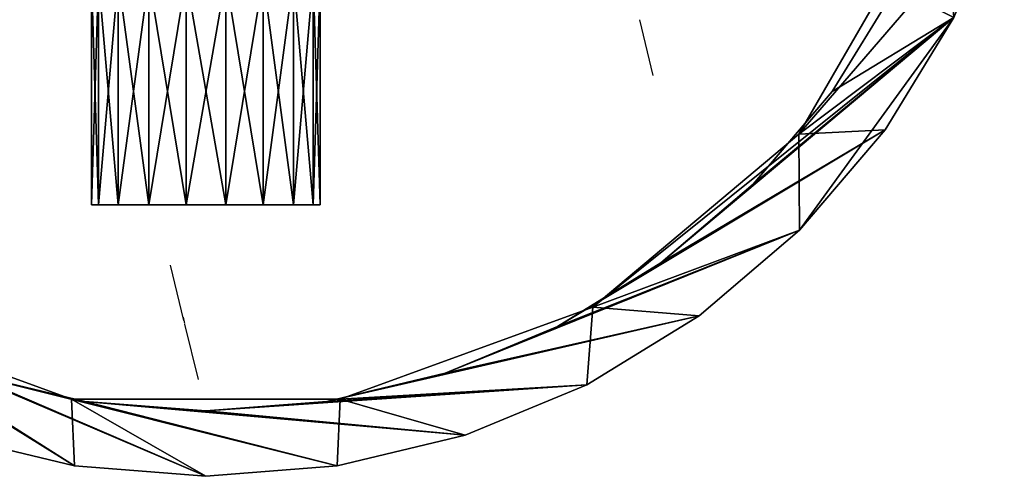
# Model space of a CAD drawing. Units: inches. Extents: x -32.1 to 33.7, y -17.8 to 48.
# Drawn here: x -6.5 to 32.1, y -17.8 to 0.1 of the extents above; entities that cross this region are included whole.
import ezdxf

# ---------------------------------------------------------------- set-up
doc = ezdxf.new("R2010")
doc.units = ezdxf.units.IN
doc.header["$MEASUREMENT"] = 0
doc.layers.get('0').update_dxf_attribs({"color": 214, "true_color": 0x911cb1})

# ---------------------------------------------------------------- blocks, each defined once
blk = doc.blocks.new('Line002')
at = {"color": 0}
blk.add_line((1.116, 1.302), (-1.116, -1.302), dxfattribs=at)
blk = doc.blocks.new('Line001')
at = {"color": 0}
blk.add_polyline3d([(-0.124, -20.516, 0), (0.124, 20.516, 0)], dxfattribs=at)

msp = doc.modelspace()

# ---------------------------------------------------------------- block references
at = {"color": 13, "true_color": 0xe05656, "extrusion": (0.97205, 0.234775, 0), "xscale": -1, "yscale": -1, "zscale": -1, "rotation": 180.000008651422}
for p in [(-5.25, 39.684, 17.321), (-12.645, 39.684, -2.82)]:
    msp.add_blockref('Line002', p, dxfattribs=at)
at = {"color": 13, "true_color": 0xe05656, "extrusion": (-0.97205, -0.234775, -2.38419e-07), "rotation": 1.4031153868e-06}
msp.add_blockref('Line002', (10.265, 39.684, 2.82), dxfattribs=at)
at = {"color": 201, "true_color": 0xd59ae5, "extrusion": (-0.97205, -0.234775, -2.38419e-07), "rotation": 1.4031153868e-06}
msp.add_blockref('Line001', (11.381, 20.593, 2.82), dxfattribs=at)

# ---------------------------------------------------------------- meshes
at = {"color": 236, "true_color": 0x8d073a}
mesh = msp.add_polyface(dxfattribs=at)
corners = [(24.08, -8.192, 32.447), (27.435, -4.263, 32.447), (27.435, -4.263, 33.211), (24.08, -8.192, 33.211), (30.135, 0.143, 32.447), (30.135, 0.143, 33.211), (32.112, 4.916, 33.211), (27.435, -4.263, 33.975), (24.08, -8.192, 33.975), (30.135, 0.143, 33.975), (32.112, 4.916, 33.975), (27.435, -4.263, 34.74), (24.08, -8.192, 34.74), (30.135, 0.143, 34.74), (32.112, 4.916, 34.74), (27.435, -4.263, 35.504), (24.08, -8.192, 35.504), (30.135, 0.143, 35.504), (32.112, 4.916, 35.504), (27.435, -4.263, 36.268), (24.08, -8.192, 36.268), (30.135, 0.143, 36.268), (32.112, 4.916, 36.268), (27.852, 1.306, 32.447), (29.676, 5.708, 32.447), (25.363, -2.757, 32.447), (22.268, -6.38, 32.447), (18.645, -9.475, 32.447), (18.645, -9.475, 36.268), (29.676, 5.708, 36.268), (27.852, 1.306, 36.268), (25.363, -2.757, 36.268), (22.268, -6.38, 36.268), (22.268, -6.38, 33.723), (22.268, -6.38, 35.697), (25.363, -2.757, 35.697), (25.363, -2.757, 33.723), (27.852, 1.306, 35.697), (27.852, 1.306, 33.723), (29.676, 5.708, 35.697), (29.676, 5.708, 33.723)]
mesh.append_faces([[corners[k] for k in face] for face in [(28, 21, 32)]], dxfattribs={"vtx0": -1, "vtx1": -1, "color": 236})
mesh.append_faces([[corners[k] for k in face] for face in [(27, 4, 1), (28, 19, 21), (21, 29, 30), (21, 30, 31), (21, 31, 32)]], dxfattribs={"vtx0": -1, "vtx2": -1, "color": 236})
mesh.append_faces([[corners[k] for k in face] for face in [(23, 24, 4), (25, 23, 4), (26, 25, 4), (27, 26, 4)]], dxfattribs={"vtx1": -1, "vtx2": -1, "color": 236})
mesh.append_faces([[corners[k] for k in face] for face in [(0, 1, 2), (2, 3, 0), (1, 4, 5), (5, 2, 1), (6, 5, 4), (3, 2, 7), (7, 8, 3), (2, 5, 9), (9, 7, 2), (10, 9, 5), (8, 7, 11), (11, 12, 8), (7, 9, 13), (13, 11, 7), (14, 13, 9), (12, 11, 15), (15, 16, 12), (11, 13, 17), (17, 15, 11), (18, 17, 13), (16, 15, 19), (19, 20, 16), (15, 17, 21), (21, 19, 15), (22, 21, 17), (33, 34, 35), (35, 36, 33), (36, 35, 37), (37, 38, 36), (38, 37, 39), (36, 25, 26), (26, 33, 36), (38, 23, 25), (25, 36, 38), (23, 38, 40), (35, 34, 32), (32, 31, 35), (37, 35, 31), (31, 30, 37), (39, 37, 30)]], dxfattribs={"vtx2": -1, "color": 236})
mesh = msp.add_polyface(dxfattribs=at)
corners = [(24.08, -8.192), (27.435, -4.263), (27.435, -4.263, 0.764), (30.135, 0.143), (30.135, 0.143, 0.764), (32.112, 4.916, 0.764), (24.08, -8.192, 0.764), (27.435, -4.263, 1.528), (30.135, 0.143, 1.528), (32.112, 4.916, 1.528), (24.08, -8.192, 1.528), (27.435, -4.263, 2.292), (30.135, 0.143, 2.292), (32.112, 4.916, 2.292), (24.08, -8.192, 2.292), (27.435, -4.263, 3.056), (24.08, -8.192, 3.056), (30.135, 0.143, 3.056), (32.112, 4.916, 3.056), (27.435, -4.263, 3.821), (24.08, -8.192, 3.821), (30.135, 0.143, 3.821), (24.058, -4.427, 0), (29.331, 4.706, 0), (32.112, 4.916), (15.979, -11.206, 0), (24.058, -4.427, 3.821), (32.112, 4.916, 3.821), (29.331, 4.706, 3.821), (24.058, -4.427, 3.25), (24.058, -4.427, 1.276), (15.979, -11.206, 1.276), (29.331, 4.706, 3.25), (29.331, 4.706, 1.276), (15.979, -11.206, 3.821)]
mesh.append_faces([[corners[k] for k in face] for face in [(26, 27, 28)]], dxfattribs={"vtx0": -1, "vtx1": -1, "color": 236})
mesh.append_faces([[corners[k] for k in face] for face in [(25, 3, 0)]], dxfattribs={"vtx0": -1, "vtx1": -1, "vtx2": -1, "color": 236})
mesh.append_faces([[corners[k] for k in face] for face in [(22, 24, 3), (26, 20, 19), (26, 19, 21), (26, 21, 27)]], dxfattribs={"vtx0": -1, "vtx2": -1, "color": 236})
mesh.append_faces([[corners[k] for k in face] for face in [(22, 23, 24), (25, 22, 3)]], dxfattribs={"vtx1": -1, "vtx2": -1, "color": 236})
mesh.append_faces([[corners[k] for k in face] for face in [(0, 1, 2), (1, 3, 4), (4, 2, 1), (5, 4, 3), (6, 2, 7), (2, 4, 8), (8, 7, 2), (9, 8, 4), (10, 7, 11), (7, 8, 12), (12, 11, 7), (13, 12, 8), (14, 11, 15), (15, 16, 14), (11, 12, 17), (17, 15, 11), (18, 17, 12), (16, 15, 19), (19, 20, 16), (15, 17, 21), (21, 19, 15), (3, 1, 0), (29, 30, 31), (30, 29, 32), (32, 33, 30), (30, 22, 25), (33, 23, 22), (22, 30, 33), (34, 26, 29), (32, 29, 26), (26, 28, 32)]], dxfattribs={"vtx2": -1, "color": 236})
at = {"color": 21, "true_color": 0xe39999}
mesh = msp.add_polyface(dxfattribs=at)
corners = [(0.018, 4.073, 22.234), (0.018, 1.716, 22.234), (0.796, 3.997, 22.234), (-1.446, 1.716, 21.702), (-1.399, 4.057, 21.719), (-2.639, 1.716, 20.701), (-1.446, 4.065, 21.702), (-2.956, 4.034, 20.151), (-3.417, 1.716, 19.352), (-3.688, 4.017, 17.818), (-3.688, 1.716, 17.818), (-3.417, 1.716, 16.285), (-2.956, 4.034, 15.486), (-2.639, 1.716, 14.936), (-1.446, 4.065, 13.935), (-1.446, 1.716, 13.935), (0.018, 1.716, 13.403), (0.796, 3.997, 13.403), (1.575, 1.716, 13.403), (1.575, 1.716, 22.234), (0.018, -7.2, 22.234), (-1.446, -7.2, 21.702), (-2.639, -7.2, 20.701), (-3.417, -7.2, 19.352), (-3.688, -7.2, 17.818), (-3.417, -7.2, 16.285), (-2.639, -7.2, 14.936), (-1.446, -7.2, 13.935), (0.018, -7.2, 13.403), (1.575, -7.2, 13.403), (3.038, -7.2, 21.702), (3.038, -7.2, 13.935)]
mesh.append_faces([[corners[k] for k in face] for face in [(30, 20, 22), (22, 24, 26), (26, 28, 31), (22, 26, 31)]], dxfattribs={"vtx0": -1, "vtx1": -1, "vtx2": -1, "color": 21})
mesh.append_faces([[corners[k] for k in face] for face in [(7, 8, 5), (12, 13, 11), (17, 18, 16)]], dxfattribs={"vtx0": -1, "vtx2": -1, "color": 21})
mesh.append_faces([[corners[k] for k in face] for face in [(0, 1, 2)]], dxfattribs={"vtx1": -1, "color": 21})
mesh.append_faces([[corners[k] for k in face] for face in [(3, 1, 4)]], dxfattribs={"vtx1": -1, "vtx2": -1, "color": 21})
mesh.append_faces([[corners[k] for k in face] for face in [(5, 3, 6), (9, 10, 8), (11, 10, 9), (14, 15, 13), (16, 15, 14), (19, 1, 20), (1, 3, 21), (21, 20, 1), (3, 5, 22), (22, 21, 3), (5, 8, 23), (23, 22, 5), (8, 10, 24), (24, 23, 8), (10, 11, 25), (25, 24, 10), (11, 13, 26), (26, 25, 11), (13, 15, 27), (27, 26, 13), (15, 16, 28), (28, 27, 15), (29, 28, 16), (20, 21, 22), (22, 23, 24), (24, 25, 26), (26, 27, 28)]], dxfattribs={"vtx2": -1, "color": 21})
mesh = msp.add_polyface(dxfattribs=at)
corners = [(5.01, 1.716, 19.352), (5.28, 1.716, 17.818), (5.28, 4.017, 17.818), (4.231, 1.716, 20.701), (4.549, 4.034, 20.151), (3.038, 1.716, 21.702), (4.231, 4.112, 20.701), (1.575, 1.716, 22.234), (2.991, 4.057, 21.719), (0.018, 1.716, 22.234), (0.796, 3.997, 22.234), (0.796, 3.997, 13.403), (1.575, 4.073, 13.403), (1.575, 1.716, 13.403), (2.991, 4.057, 13.918), (3.038, 1.716, 13.935), (4.231, 1.716, 14.936), (3.038, 4.065, 13.935), (5.01, 1.716, 16.285), (4.549, 4.034, 15.486), (5.01, -7.2, 19.352), (5.28, -7.2, 17.818), (4.231, -7.2, 20.701), (3.038, -7.2, 21.702), (1.575, -7.2, 22.234), (0.018, -7.2, 22.234), (0.018, 1.716, 13.403), (1.575, -7.2, 13.403), (3.038, -7.2, 13.935), (4.231, -7.2, 14.936), (5.01, -7.2, 16.285), (0.018, -7.2, 13.403), (-2.639, -7.2, 20.701)]
mesh.append_faces([[corners[k] for k in face] for face in [(23, 32, 28), (23, 28, 30), (20, 23, 30)]], dxfattribs={"vtx0": -1, "vtx1": -1, "vtx2": -1, "color": 21})
mesh.append_faces([[corners[k] for k in face] for face in [(14, 15, 13)]], dxfattribs={"vtx0": -1, "vtx2": -1, "color": 21})
mesh.append_faces([[corners[k] for k in face] for face in [(21, 20, 30)]], dxfattribs={"vtx1": -1, "color": 21})
mesh.append_faces([[corners[k] for k in face] for face in [(3, 0, 4), (7, 5, 8), (9, 7, 10), (18, 16, 19)]], dxfattribs={"vtx1": -1, "vtx2": -1, "color": 21})
mesh.append_faces([[corners[k] for k in face] for face in [(0, 1, 2), (5, 3, 6), (11, 12, 13), (16, 15, 17), (2, 1, 18), (1, 0, 20), (20, 21, 1), (0, 3, 22), (22, 20, 0), (3, 5, 23), (23, 22, 3), (5, 7, 24), (24, 23, 5), (25, 24, 7), (26, 13, 27), (13, 15, 28), (28, 27, 13), (15, 16, 29), (29, 28, 15), (16, 18, 30), (30, 29, 16), (18, 1, 21), (21, 30, 18), (20, 22, 23), (23, 24, 25), (31, 27, 28), (28, 29, 30)]], dxfattribs={"vtx2": -1, "color": 21})
at = {"color": 236, "true_color": 0x8d073a}
mesh = msp.add_polyface(dxfattribs=at)
corners = [(-22.487, -8.192, 32.447), (-18.558, -11.548, 32.447), (-18.558, -11.548, 33.211), (-22.487, -8.192, 33.211), (-14.153, -14.247, 32.447), (-14.153, -14.247, 33.211), (-9.379, -16.225, 33.211), (-18.558, -11.548, 33.975), (-22.487, -8.192, 33.975), (-14.153, -14.247, 33.975), (-9.379, -16.225, 33.975), (-18.558, -11.548, 34.74), (-22.487, -8.192, 34.74), (-14.153, -14.247, 34.74), (-9.379, -16.225, 34.74), (-18.558, -11.548, 35.504), (-22.487, -8.192, 35.504), (-14.153, -14.247, 35.504), (-9.379, -16.225, 35.504), (-18.558, -11.548, 36.268), (-22.487, -8.192, 36.268), (-14.153, -14.247, 36.268), (-9.379, -16.225, 36.268), (-17.052, -9.475, 32.447), (-12.989, -11.964, 32.447), (-4.355, -17.431, 32.447), (-20.675, -6.38, 32.447), (-9.379, -16.225, 32.447), (-23.77, -2.757, 32.447), (-23.77, -2.757, 36.268), (-20.675, -6.38, 36.268), (-17.052, -9.475, 36.268), (-12.989, -11.964, 36.268), (-4.355, -17.431, 36.268), (-20.675, -6.38, 33.723), (-20.675, -6.38, 35.697), (-17.052, -9.475, 35.697), (-17.052, -9.475, 33.723), (-12.989, -11.964, 35.697), (-12.989, -11.964, 33.723), (-8.587, -13.788, 35.697), (-8.587, -13.788, 33.723)]
mesh.append_faces([[corners[k] for k in face] for face in [(26, 27, 4), (28, 4, 1), (29, 19, 21), (30, 21, 22)]], dxfattribs={"vtx0": -1, "vtx2": -1, "color": 236})
mesh.append_faces([[corners[k] for k in face] for face in [(23, 24, 25), (26, 23, 27), (28, 26, 4), (30, 29, 21), (31, 30, 22), (32, 31, 33)]], dxfattribs={"vtx1": -1, "vtx2": -1, "color": 236})
mesh.append_faces([[corners[k] for k in face] for face in [(0, 1, 2), (2, 3, 0), (1, 4, 5), (5, 2, 1), (6, 5, 4), (3, 2, 7), (7, 8, 3), (2, 5, 9), (9, 7, 2), (10, 9, 5), (8, 7, 11), (11, 12, 8), (7, 9, 13), (13, 11, 7), (14, 13, 9), (12, 11, 15), (15, 16, 12), (11, 13, 17), (17, 15, 11), (18, 17, 13), (16, 15, 19), (19, 20, 16), (15, 17, 21), (21, 19, 15), (22, 21, 17), (34, 35, 36), (36, 37, 34), (37, 36, 38), (38, 39, 37), (39, 38, 40), (37, 23, 26), (26, 34, 37), (39, 24, 23), (23, 37, 39), (24, 39, 41), (36, 35, 30), (30, 31, 36), (38, 36, 31), (31, 32, 38), (40, 38, 32)]], dxfattribs={"vtx2": -1, "color": 236})
mesh = msp.add_polyface(dxfattribs=at)
corners = [(-22.487, -8.192), (-18.558, -11.548), (-18.558, -11.548, 0.764), (-14.153, -14.247), (-14.153, -14.247, 0.764), (-9.379, -16.225, 0.764), (-22.487, -8.192, 0.764), (-18.558, -11.548, 1.528), (-14.153, -14.247, 1.528), (-9.379, -16.225, 1.528), (-22.487, -8.192, 1.528), (-18.558, -11.548, 2.292), (-22.487, -8.192, 2.292), (-14.153, -14.247, 2.292), (-9.379, -16.225, 2.292), (-18.558, -11.548, 3.056), (-22.487, -8.192, 3.056), (-14.153, -14.247, 3.056), (-9.379, -16.225, 3.056), (-18.558, -11.548, 3.821), (-22.487, -8.192, 3.821), (-14.153, -14.247, 3.821), (-9.379, -16.225, 3.821), (-14.386, -11.206, 0), (-9.379, -16.225), (-22.465, -4.427, 0), (-22.465, -4.427, 3.821), (-14.386, -11.206, 3.821), (-22.465, -4.427, 1.276), (-22.465, -4.427, 3.25), (-14.386, -11.206, 3.25), (-14.386, -11.206, 1.276), (-4.477, -14.813, 3.25), (-4.477, -14.813, 1.276)]
mesh.append_faces([[corners[k] for k in face] for face in [(23, 24, 3), (25, 3, 1), (26, 20, 19), (26, 19, 21), (27, 21, 22)]], dxfattribs={"vtx0": -1, "vtx2": -1, "color": 236})
mesh.append_faces([[corners[k] for k in face] for face in [(25, 23, 3), (27, 26, 21)]], dxfattribs={"vtx1": -1, "vtx2": -1, "color": 236})
mesh.append_faces([[corners[k] for k in face] for face in [(0, 1, 2), (1, 3, 4), (4, 2, 1), (5, 4, 3), (6, 2, 7), (2, 4, 8), (8, 7, 2), (9, 8, 4), (10, 7, 11), (11, 12, 10), (7, 8, 13), (13, 11, 7), (14, 13, 8), (12, 11, 15), (15, 16, 12), (11, 13, 17), (17, 15, 11), (18, 17, 13), (16, 15, 19), (19, 20, 16), (15, 17, 21), (21, 19, 15), (22, 21, 17), (28, 29, 30), (30, 31, 28), (31, 30, 32), (31, 23, 25), (25, 28, 31), (23, 31, 33), (30, 29, 26), (26, 27, 30), (32, 30, 27)]], dxfattribs={"vtx2": -1, "color": 236})
mesh = msp.add_polyface(dxfattribs=at)
corners = [(10.972, -16.225, 32.447), (15.745, -14.247, 32.447), (15.745, -14.247, 33.211), (20.151, -11.548, 32.447), (20.151, -11.548, 33.211), (24.08, -8.192, 32.447), (24.08, -8.192, 33.211), (10.972, -16.225, 33.211), (15.745, -14.247, 33.975), (20.151, -11.548, 33.975), (24.08, -8.192, 33.975), (10.972, -16.225, 33.975), (15.745, -14.247, 34.74), (20.151, -11.548, 34.74), (24.08, -8.192, 34.74), (10.972, -16.225, 34.74), (15.745, -14.247, 35.504), (20.151, -11.548, 35.504), (24.08, -8.192, 35.504), (10.972, -16.225, 35.504), (15.745, -14.247, 36.268), (20.151, -11.548, 36.268), (24.08, -8.192, 36.268), (14.582, -11.964, 32.447), (18.645, -9.475, 32.447), (27.435, -4.263, 32.447), (10.18, -13.788, 32.447), (5.547, -14.9, 32.447), (5.547, -14.9, 36.268), (10.18, -13.788, 36.268), (14.582, -11.964, 36.268), (27.435, -4.263, 36.268), (18.645, -9.475, 36.268), (14.582, -11.964, 35.697), (14.582, -11.964, 33.723), (10.18, -13.788, 33.723), (18.645, -9.475, 35.697), (18.645, -9.475, 33.723), (22.268, -6.38, 35.697), (22.268, -6.38, 33.723), (22.268, -6.38, 32.447), (22.268, -6.38, 36.268)]
mesh.append_faces([[corners[k] for k in face] for face in [(23, 25, 5), (26, 5, 3), (27, 3, 1), (28, 20, 21), (29, 21, 22), (30, 22, 31)]], dxfattribs={"vtx0": -1, "vtx2": -1, "color": 236})
mesh.append_faces([[corners[k] for k in face] for face in [(23, 24, 25), (26, 23, 5), (30, 29, 22), (32, 30, 31)]], dxfattribs={"vtx1": -1, "vtx2": -1, "color": 236})
mesh.append_faces([[corners[k] for k in face] for face in [(0, 1, 2), (1, 3, 4), (4, 2, 1), (3, 5, 6), (6, 4, 3), (7, 2, 8), (2, 4, 9), (9, 8, 2), (4, 6, 10), (10, 9, 4), (11, 8, 12), (8, 9, 13), (13, 12, 8), (9, 10, 14), (14, 13, 9), (15, 12, 16), (12, 13, 17), (17, 16, 12), (13, 14, 18), (18, 17, 13), (19, 16, 20), (16, 17, 21), (21, 20, 16), (17, 18, 22), (22, 21, 17), (33, 34, 35), (34, 33, 36), (36, 37, 34), (37, 36, 38), (38, 39, 37), (34, 23, 26), (37, 24, 23), (23, 34, 37), (39, 40, 24), (24, 37, 39), (29, 30, 33), (36, 33, 30), (30, 32, 36), (38, 36, 32), (32, 41, 38)]], dxfattribs={"vtx2": -1, "color": 236})
mesh = msp.add_polyface(dxfattribs=at)
corners = [(10.972, -16.225), (15.745, -14.247), (15.745, -14.247, 0.764), (20.151, -11.548), (20.151, -11.548, 0.764), (24.08, -8.192), (24.08, -8.192, 0.764), (27.435, -4.263, 0.764), (10.972, -16.225, 0.764), (15.745, -14.247, 1.528), (20.151, -11.548, 1.528), (24.08, -8.192, 1.528), (27.435, -4.263, 1.528), (10.972, -16.225, 1.528), (15.745, -14.247, 2.292), (20.151, -11.548, 2.292), (24.08, -8.192, 2.292), (27.435, -4.263, 2.292), (10.972, -16.225, 2.292), (15.745, -14.247, 3.056), (20.151, -11.548, 3.056), (24.08, -8.192, 3.056), (10.972, -16.225, 3.056), (15.745, -14.247, 3.821), (20.151, -11.548, 3.821), (24.08, -8.192, 3.821), (15.979, -11.206, 0), (15.979, -11.206, 3.821), (24.058, -4.427, 3.821), (15.979, -11.206, 3.25), (15.979, -11.206, 1.276), (6.069, -14.813, 1.276), (24.058, -4.427, 3.25), (6.069, -14.813, 0), (24.058, -4.427, 1.276), (6.069, -14.813, 3.821)]
mesh.append_faces([[corners[k] for k in face] for face in [(26, 5, 3), (26, 3, 1), (27, 23, 24), (27, 24, 25)]], dxfattribs={"vtx0": -1, "vtx2": -1, "color": 236})
mesh.append_faces([[corners[k] for k in face] for face in [(28, 27, 25)]], dxfattribs={"vtx1": -1, "vtx2": -1, "color": 236})
mesh.append_faces([[corners[k] for k in face] for face in [(0, 1, 2), (1, 3, 4), (4, 2, 1), (3, 5, 6), (6, 4, 3), (7, 6, 5), (8, 2, 9), (2, 4, 10), (10, 9, 2), (4, 6, 11), (11, 10, 4), (12, 11, 6), (13, 9, 14), (9, 10, 15), (15, 14, 9), (10, 11, 16), (16, 15, 10), (17, 16, 11), (18, 14, 19), (14, 15, 20), (20, 19, 14), (15, 16, 21), (21, 20, 15), (22, 19, 23), (19, 20, 24), (24, 23, 19), (20, 21, 25), (25, 24, 20), (29, 30, 31), (30, 29, 32), (30, 26, 33), (26, 30, 34), (35, 27, 29), (32, 29, 27)]], dxfattribs={"vtx2": -1, "color": 236})
mesh = msp.add_polyface(dxfattribs=at)
corners = [(-14.153, -14.247, 32.447), (-9.379, -16.225, 32.447), (-9.379, -16.225, 33.211), (-4.355, -17.431, 32.447), (-4.355, -17.431, 33.211), (0.796, -17.836, 32.447), (0.796, -17.836, 33.211), (-14.153, -14.247, 33.211), (-9.379, -16.225, 33.975), (-4.355, -17.431, 33.975), (0.796, -17.836, 33.975), (-14.153, -14.247, 33.975), (-9.379, -16.225, 34.74), (-4.355, -17.431, 34.74), (0.796, -17.836, 34.74), (-14.153, -14.247, 34.74), (-9.379, -16.225, 35.504), (-4.355, -17.431, 35.504), (0.796, -17.836, 35.504), (-14.153, -14.247, 35.504), (-9.379, -16.225, 36.268), (-4.355, -17.431, 36.268), (0.796, -17.836, 36.268), (-8.587, -13.788, 32.447), (-3.954, -14.9, 32.447), (5.947, -17.431, 32.447), (-12.989, -11.964, 32.447), (-17.052, -9.475, 32.447), (-17.052, -9.475, 36.268), (-12.989, -11.964, 36.268), (-8.587, -13.788, 36.268), (5.947, -17.431, 36.268), (-3.954, -14.9, 36.268), (-8.587, -13.788, 35.697), (-8.587, -13.788, 33.723), (-12.989, -11.964, 33.723), (-3.954, -14.9, 35.697), (-3.954, -14.9, 33.723), (0.796, -15.274, 35.697), (0.796, -15.274, 33.723), (0.796, -15.274, 32.447), (0.796, -15.274, 36.268)]
mesh.append_faces([[corners[k] for k in face] for face in [(23, 25, 5), (26, 5, 3), (27, 3, 1), (28, 20, 21), (29, 21, 22), (30, 22, 31)]], dxfattribs={"vtx0": -1, "vtx2": -1, "color": 236})
mesh.append_faces([[corners[k] for k in face] for face in [(23, 24, 25), (26, 23, 5), (30, 29, 22), (32, 30, 31)]], dxfattribs={"vtx1": -1, "vtx2": -1, "color": 236})
mesh.append_faces([[corners[k] for k in face] for face in [(0, 1, 2), (1, 3, 4), (4, 2, 1), (3, 5, 6), (6, 4, 3), (7, 2, 8), (2, 4, 9), (9, 8, 2), (4, 6, 10), (10, 9, 4), (11, 8, 12), (8, 9, 13), (13, 12, 8), (9, 10, 14), (14, 13, 9), (15, 12, 16), (12, 13, 17), (17, 16, 12), (13, 14, 18), (18, 17, 13), (19, 16, 20), (16, 17, 21), (21, 20, 16), (17, 18, 22), (22, 21, 17), (33, 34, 35), (34, 33, 36), (36, 37, 34), (37, 36, 38), (38, 39, 37), (34, 23, 26), (37, 24, 23), (23, 34, 37), (39, 40, 24), (24, 37, 39), (29, 30, 33), (36, 33, 30), (30, 32, 36), (38, 36, 32), (32, 41, 38)]], dxfattribs={"vtx2": -1, "color": 236})
mesh = msp.add_polyface(dxfattribs=at)
corners = [(-14.153, -14.247), (-9.379, -16.225), (-9.379, -16.225, 0.764), (-4.355, -17.431), (-4.355, -17.431, 0.764), (0.796, -17.836), (0.796, -17.836, 0.764), (-14.153, -14.247, 0.764), (-9.379, -16.225, 1.528), (-4.355, -17.431, 1.528), (0.796, -17.836, 1.528), (-14.153, -14.247, 1.528), (-9.379, -16.225, 2.292), (-4.355, -17.431, 2.292), (0.796, -17.836, 2.292), (-14.153, -14.247, 2.292), (-9.379, -16.225, 3.056), (-4.355, -17.431, 3.056), (0.796, -17.836, 3.056), (-14.153, -14.247, 3.056), (-9.379, -16.225, 3.821), (-4.355, -17.431, 3.821), (0.796, -17.836, 3.821), (-4.477, -14.813, 0), (5.947, -17.431), (-14.386, -11.206, 0), (-14.386, -11.206, 3.821), (-4.477, -14.813, 3.821), (5.947, -17.431, 3.821), (-4.477, -14.813, 3.25), (-4.477, -14.813, 1.276), (-14.386, -11.206, 1.276), (6.069, -14.813, 3.25), (6.069, -14.813, 1.276)]
mesh.append_faces([[corners[k] for k in face] for face in [(23, 24, 5), (23, 5, 3), (25, 3, 1), (26, 20, 21), (27, 21, 22), (27, 22, 28)]], dxfattribs={"vtx0": -1, "vtx2": -1, "color": 236})
mesh.append_faces([[corners[k] for k in face] for face in [(25, 23, 3), (27, 26, 21)]], dxfattribs={"vtx1": -1, "vtx2": -1, "color": 236})
mesh.append_faces([[corners[k] for k in face] for face in [(0, 1, 2), (1, 3, 4), (4, 2, 1), (3, 5, 6), (6, 4, 3), (7, 2, 8), (2, 4, 9), (9, 8, 2), (4, 6, 10), (10, 9, 4), (11, 8, 12), (8, 9, 13), (13, 12, 8), (9, 10, 14), (14, 13, 9), (15, 12, 16), (12, 13, 17), (17, 16, 12), (13, 14, 18), (18, 17, 13), (19, 16, 20), (16, 17, 21), (21, 20, 16), (17, 18, 22), (22, 21, 17), (29, 30, 31), (30, 29, 32), (30, 23, 25), (23, 30, 33), (26, 27, 29), (32, 29, 27)]], dxfattribs={"vtx2": -1, "color": 236})
mesh = msp.add_polyface(dxfattribs=at)
corners = [(0.796, -17.836), (5.947, -17.431), (5.947, -17.431, 0.764), (0.796, -17.836, 0.764), (10.972, -16.225), (10.972, -16.225, 0.764), (15.745, -14.247, 0.764), (5.947, -17.431, 1.528), (0.796, -17.836, 1.528), (10.972, -16.225, 1.528), (15.745, -14.247, 1.528), (5.947, -17.431, 2.292), (0.796, -17.836, 2.292), (10.972, -16.225, 2.292), (15.745, -14.247, 2.292), (5.947, -17.431, 3.056), (0.796, -17.836, 3.056), (10.972, -16.225, 3.056), (15.745, -14.247, 3.056), (5.947, -17.431, 3.821), (0.796, -17.836, 3.821), (10.972, -16.225, 3.821), (15.745, -14.247, 3.821), (6.069, -14.813, 0), (15.979, -11.206, 0), (15.745, -14.247), (-4.477, -14.813, 0), (6.069, -14.813, 3.821), (-4.477, -14.813, 3.821), (15.979, -11.206, 3.821), (6.069, -14.813, 3.25), (6.069, -14.813, 1.276), (-4.477, -14.813, 1.276), (15.979, -11.206, 3.25), (15.979, -11.206, 1.276)]
mesh.append_faces([[corners[k] for k in face] for face in [(23, 25, 4), (23, 4, 1), (27, 19, 21), (27, 21, 22)]], dxfattribs={"vtx0": -1, "vtx2": -1, "color": 236})
mesh.append_faces([[corners[k] for k in face] for face in [(23, 24, 25), (26, 23, 1), (27, 28, 19), (29, 27, 22)]], dxfattribs={"vtx1": -1, "vtx2": -1, "color": 236})
mesh.append_faces([[corners[k] for k in face] for face in [(0, 1, 2), (2, 3, 0), (1, 4, 5), (5, 2, 1), (6, 5, 4), (3, 2, 7), (7, 8, 3), (2, 5, 9), (9, 7, 2), (10, 9, 5), (8, 7, 11), (11, 12, 8), (7, 9, 13), (13, 11, 7), (14, 13, 9), (12, 11, 15), (15, 16, 12), (11, 13, 17), (17, 15, 11), (18, 17, 13), (16, 15, 19), (19, 20, 16), (15, 17, 21), (21, 19, 15), (22, 21, 17), (30, 31, 32), (31, 30, 33), (31, 23, 26), (23, 31, 34), (28, 27, 30), (33, 30, 27)]], dxfattribs={"vtx2": -1, "color": 236})
mesh = msp.add_polyface(dxfattribs=at)
corners = [(0.796, -17.836, 32.447), (5.947, -17.431, 32.447), (5.947, -17.431, 33.211), (0.796, -17.836, 33.211), (10.972, -16.225, 32.447), (10.972, -16.225, 33.211), (15.745, -14.247, 33.211), (5.947, -17.431, 33.975), (0.796, -17.836, 33.975), (10.972, -16.225, 33.975), (15.745, -14.247, 33.975), (5.947, -17.431, 34.74), (0.796, -17.836, 34.74), (10.972, -16.225, 34.74), (15.745, -14.247, 34.74), (5.947, -17.431, 35.504), (0.796, -17.836, 35.504), (10.972, -16.225, 35.504), (15.745, -14.247, 35.504), (5.947, -17.431, 36.268), (0.796, -17.836, 36.268), (10.972, -16.225, 36.268), (15.745, -14.247, 36.268), (5.547, -14.9, 32.447), (10.18, -13.788, 32.447), (20.151, -11.548, 32.447), (0.796, -15.274, 32.447), (15.745, -14.247, 32.447), (-3.954, -14.9, 32.447), (-3.954, -14.9, 36.268), (0.796, -15.274, 36.268), (5.547, -14.9, 36.268), (10.18, -13.788, 36.268), (20.151, -11.548, 36.268), (0.796, -15.274, 33.723), (0.796, -15.274, 35.697), (5.547, -14.9, 35.697), (5.547, -14.9, 33.723), (10.18, -13.788, 35.697), (10.18, -13.788, 33.723), (14.582, -11.964, 35.697), (14.582, -11.964, 33.723)]
mesh.append_faces([[corners[k] for k in face] for face in [(26, 27, 4), (28, 4, 1), (29, 19, 21), (30, 21, 22)]], dxfattribs={"vtx0": -1, "vtx2": -1, "color": 236})
mesh.append_faces([[corners[k] for k in face] for face in [(23, 24, 25), (26, 23, 27), (28, 26, 4), (30, 29, 21), (31, 30, 22), (32, 31, 33)]], dxfattribs={"vtx1": -1, "vtx2": -1, "color": 236})
mesh.append_faces([[corners[k] for k in face] for face in [(0, 1, 2), (2, 3, 0), (1, 4, 5), (5, 2, 1), (6, 5, 4), (3, 2, 7), (7, 8, 3), (2, 5, 9), (9, 7, 2), (10, 9, 5), (8, 7, 11), (11, 12, 8), (7, 9, 13), (13, 11, 7), (14, 13, 9), (12, 11, 15), (15, 16, 12), (11, 13, 17), (17, 15, 11), (18, 17, 13), (16, 15, 19), (19, 20, 16), (15, 17, 21), (21, 19, 15), (22, 21, 17), (34, 35, 36), (36, 37, 34), (37, 36, 38), (38, 39, 37), (39, 38, 40), (37, 23, 26), (26, 34, 37), (39, 24, 23), (23, 37, 39), (24, 39, 41), (36, 35, 30), (30, 31, 36), (38, 36, 31), (31, 32, 38), (40, 38, 32)]], dxfattribs={"vtx2": -1, "color": 236})

doc.saveas('drawing.dxf')
